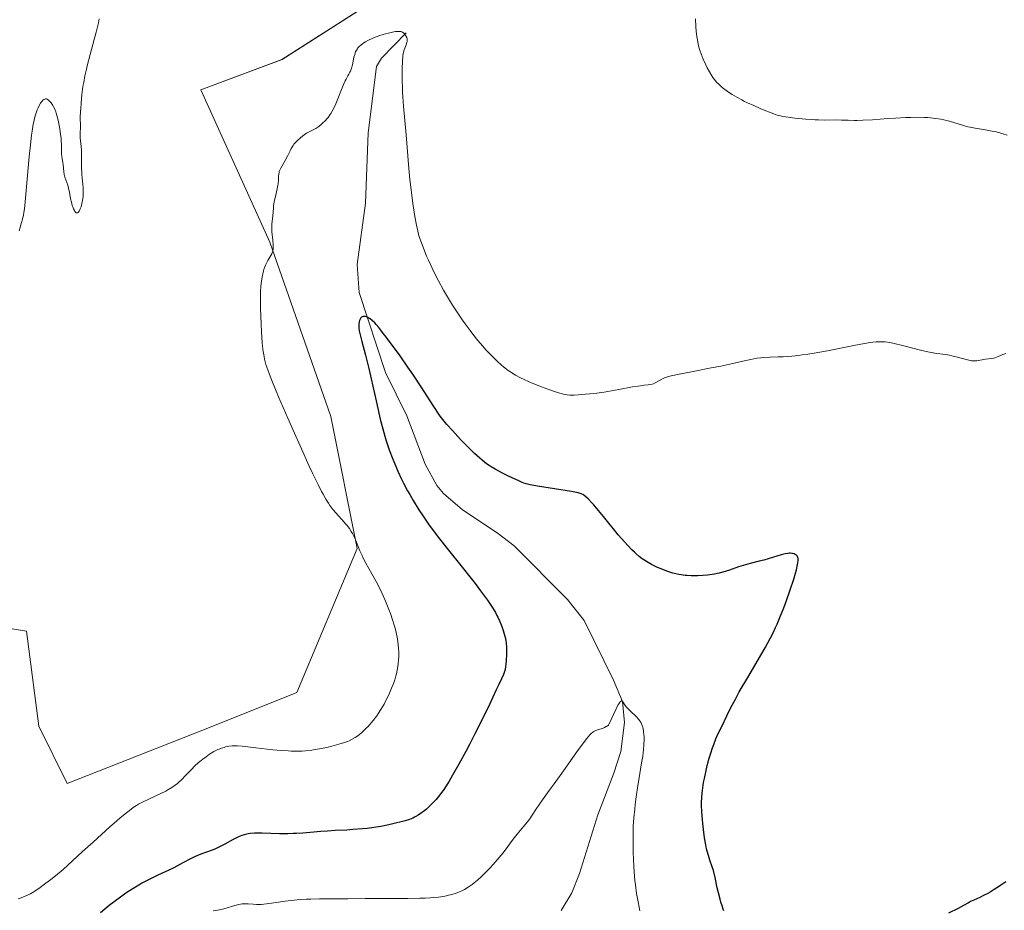
# Model space of a CAD drawing. Units: metres. Extents: x 625705 to 629192, y 4662470 to 4664845.
# Drawn here: x 628143 to 628380, y 4664179 to 4664393 of the extents above; entities that cross this region are included whole.
import ezdxf

# ---------------------------------------------------------------- set-up
doc = ezdxf.new("R2010")
doc.units = ezdxf.units.M
doc.header["$MEASUREMENT"] = 0
for name, color, linetype, lineweight in [('Corriente natural lineal', 142, 'Continuous', 13), ('Cultivos herbáceos CxS', 92, 'Continuous', 0), ('Curva de nivel maestra', 36, 'Continuous', 30), ('Curva de nivel normal', 36, 'Continuous', 0), ('Pastizal CxS', 92, 'Continuous', 0)]:
    doc.layers.add(name, color=color, linetype=linetype, lineweight=lineweight)

# ---------------------------------------------------------------- blocks, each defined once
blk = doc.blocks.new('*U160')
at = {"layer": 'Cultivos herbáceos CxS', "color": 92, "linetype": 'Continuous', "lineweight": 0}
blk.add_polyline3d([(628235.64, 4664402.3, 405.98), (628205.84, 4664383.27, 406.04), (628186.31, 4664375.94, 407.67), (628202.91, 4664339.33, 404.99), (628217.55, 4664297.35, 403.59), (628223.89, 4664265.62, 404.96), (628209.44, 4664230.96, 407.09), (628188.83, 4664222.74, 406.12), (628154.15, 4664209.11, 407.36), (628147.32, 4664222.9, 407.55), (628144.4, 4664245.69, 407.69), (628140.96, 4664246.27, 407.45)], dxfattribs=at)
blk = doc.blocks.new('*U176')
at = {"layer": 'Curva de nivel normal', "color": 36, "linetype": 'Continuous', "lineweight": 0}
blk.add_polyline3d([(628189.31, 4664178.45, 395), (628190.84, 4664178.72, 395), (628191.84, 4664178.96, 395), (628194.51, 4664179.74, 395), (628195.43, 4664179.96, 395), (628195.86, 4664180.04, 395), (628196.27, 4664180.1, 395), (628197.02, 4664180.15, 395), (628197.69, 4664180.13, 395), (628198.91, 4664180.02, 395), (628199.69, 4664179.98, 395), (628200.11, 4664179.98, 395), (628200.82, 4664180, 395), (628202.14, 4664180.14, 395), (628203.85, 4664180.38, 395), (628206.59, 4664180.78, 395), (628208.04, 4664180.95, 395), (628208.77, 4664181.03, 395), (628210.24, 4664181.15, 395), (628211.73, 4664181.23, 395), (628212.75, 4664181.27, 395), (628214.85, 4664181.3, 395), (628221.7, 4664181.3, 395), (628225.81, 4664181.43, 395), (628227.67, 4664181.45, 395), (628236.07, 4664181.44, 395), (628238.96, 4664181.49, 395), (628240.27, 4664181.53, 395), (628241.45, 4664181.6, 395), (628242.17, 4664181.65, 395), (628243.44, 4664181.77, 395), (628244.01, 4664181.85, 395), (628245.02, 4664182.01, 395), (628245.88, 4664182.18, 395), (628246.39, 4664182.31, 395), (628247.28, 4664182.57, 395), (628247.73, 4664182.72, 395), (628248.54, 4664183.02, 395), (628249.26, 4664183.35, 395), (628249.72, 4664183.59, 395), (628250.61, 4664184.14, 395), (628251.56, 4664184.79, 395), (628252.06, 4664185.18, 395), (628252.88, 4664185.86, 395), (628253.79, 4664186.68, 395), (628254.28, 4664187.16, 395), (628254.79, 4664187.67, 395), (628255.88, 4664188.81, 395), (628256.62, 4664189.61, 395), (628258.05, 4664191.24, 395), (628259.01, 4664192.4, 395), (628260.18, 4664193.94, 395), (628261.46, 4664195.7, 395), (628262.09, 4664196.52, 395), (628263.1, 4664197.74, 395), (628264.49, 4664199.38, 395), (628265.14, 4664200.2, 395), (628265.44, 4664200.61, 395), (628266.01, 4664201.44, 395), (628267.07, 4664203.09, 395), (628267.6, 4664203.9, 395), (628268.48, 4664205.14, 395), (628270.12, 4664207.38, 395), (628271.29, 4664209, 395), (628273.53, 4664212.15, 395), (628276.73, 4664216.66, 395), (628278.09, 4664218.53, 395), (628279.12, 4664219.89, 395), (628279.53, 4664220.4, 395), (628279.78, 4664220.68, 395), (628280.21, 4664221.13, 395), (628280.6, 4664221.45, 395), (628280.85, 4664221.61, 395), (628281.01, 4664221.7, 395), (628281.35, 4664221.85, 395), (628281.99, 4664222.05, 395), (628282.92, 4664222.33, 395), (628283.38, 4664222.52, 395), (628283.83, 4664222.75, 395), (628284.04, 4664222.89, 395), (628284.34, 4664223.14, 395), (628286.2, 4664227.05, 395), (628286.65, 4664227.92, 395), (628286.84, 4664228.25, 395), (628287.01, 4664228.51, 395), (628287.11, 4664228.64, 395), (628287.29, 4664228.83, 395), (628287.5, 4664228.94, 395), (628287.63, 4664228.91, 395), (628287.83, 4664228.72, 395), (628288.37, 4664227.83, 395), (628288.7, 4664227.41, 395), (628288.91, 4664227.17, 395), (628289.73, 4664226.37, 395), (628291, 4664225.17, 395), (628291.56, 4664224.56, 395), (628291.87, 4664224.17, 395), (628292.01, 4664223.97, 395), (628292.19, 4664223.67, 395), (628292.3, 4664223.47, 395), (628292.48, 4664223.05, 395), (628292.63, 4664222.6, 395), (628292.71, 4664222.28, 395), (628292.82, 4664221.58, 395), (628292.9, 4664220.79, 395), (628292.92, 4664220.36, 395), (628292.92, 4664219.65, 395), (628292.88, 4664218.48, 395), (628292.77, 4664217.15, 395), (628292.69, 4664216.43, 395), (628292.59, 4664215.66, 395), (628292.34, 4664214.03, 395), (628291.74, 4664210.47, 395), (628291.44, 4664208.62, 395), (628291.04, 4664205.84, 395), (628290.81, 4664204.06, 395), (628290.68, 4664202.93, 395), (628290.48, 4664200.84, 395), (628290.33, 4664198.82, 395), (628290.28, 4664197.54, 395), (628290.27, 4664196.66, 395), (628290.27, 4664194.69, 395), (628290.32, 4664192.31, 395), (628290.36, 4664191, 395), (628290.46, 4664188.93, 395), (628290.62, 4664186.8, 395), (628290.72, 4664185.74, 395), (628290.84, 4664184.69, 395), (628291.12, 4664182.63, 395), (628291.47, 4664180.62, 395), (628291.73, 4664179.32, 395), (628291.92, 4664178.46, 395)], dxfattribs=at)
blk = doc.blocks.new('*U178')
at = {"layer": 'Curva de nivel normal', "color": 36, "linetype": 'Continuous', "lineweight": 0}
for points in [[(628142.61, 4664341.99, 410), (628143.19, 4664344.01, 410), (628143.41, 4664344.85, 410), (628143.64, 4664345.86, 410), (628143.73, 4664346.35, 410), (628143.9, 4664347.37, 410), (628143.99, 4664348.11, 410), (628144.17, 4664349.85, 410), (628145.06, 4664359.93, 410), (628145.33, 4664362.72, 410), (628145.6, 4664365.01, 410), (628145.73, 4664365.99, 410), (628146, 4664367.65, 410), (628146.2, 4664368.59, 410), (628146.34, 4664369.16, 410), (628146.64, 4664370.2, 410), (628146.98, 4664371.15, 410), (628147.16, 4664371.59, 410), (628147.45, 4664372.2, 410), (628147.74, 4664372.72, 410), (628147.89, 4664372.95, 410), (628148.19, 4664373.33, 410), (628148.34, 4664373.48, 410), (628148.56, 4664373.65, 410), (628148.78, 4664373.74, 410), (628148.92, 4664373.77, 410), (628149.02, 4664373.78, 410), (628149.2, 4664373.75, 410), (628149.34, 4664373.7, 410), (628149.6, 4664373.55, 410), (628149.85, 4664373.34, 410), (628150.01, 4664373.17, 410), (628150.32, 4664372.79, 410), (628150.72, 4664372.18, 410), (628150.91, 4664371.84, 410), (628151.17, 4664371.29, 410), (628151.41, 4664370.67, 410), (628151.52, 4664370.33, 410), (628151.85, 4664369.18, 410), (628152.05, 4664368.33, 410), (628152.18, 4664367.74, 410), (628152.4, 4664366.53, 410), (628152.59, 4664365.18, 410), (628152.69, 4664364.31, 410), (628152.74, 4664363.75, 410), (628152.8, 4664362.7, 410), (628152.82, 4664361.66, 410), (628152.82, 4664360.5, 410), (628152.84, 4664360, 410), (628152.93, 4664359.32, 410), (628153.1, 4664358.43, 410), (628153.17, 4664357.95, 410), (628153.37, 4664356.21, 410), (628153.48, 4664355.58, 410), (628153.55, 4664355.26, 410), (628153.64, 4664354.93, 410), (628153.84, 4664354.29, 410), (628154.29, 4664352.98, 410), (628154.49, 4664352.29, 410), (628154.72, 4664351.22, 410), (628154.99, 4664349.69, 410), (628155.17, 4664348.89, 410), (628155.38, 4664348.15, 410), (628155.5, 4664347.8, 410), (628155.69, 4664347.31, 410), (628155.9, 4664346.89, 410), (628156.01, 4664346.71, 410), (628156.23, 4664346.45, 410), (628156.34, 4664346.37, 410), (628156.45, 4664346.33, 410), (628156.57, 4664346.33, 410), (628156.68, 4664346.38, 410), (628156.79, 4664346.46, 410), (628157.01, 4664346.73, 410), (628157.12, 4664346.91, 410), (628157.32, 4664347.34, 410), (628157.5, 4664347.84, 410), (628157.61, 4664348.2, 410), (628157.79, 4664348.95, 410), (628157.87, 4664349.37, 410), (628157.98, 4664350.17, 410), (628158.04, 4664350.93, 410), (628158.05, 4664351.42, 410), (628158.01, 4664352.32, 410), (628157.91, 4664353.24, 410), (628157.75, 4664354.68, 410), (628157.69, 4664355.66, 410), (628157.65, 4664357.53, 410), (628157.61, 4664360.3, 410), (628157.57, 4664361.55, 410), (628157.47, 4664363.02, 410), (628157.32, 4664364.42, 410), (628157.27, 4664364.99, 410), (628157.27, 4664365.78, 410), (628157.33, 4664366.73, 410), (628157.36, 4664367.14, 410), (628157.32, 4664369.41, 410), (628157.37, 4664370.7, 410), (628157.41, 4664371.48, 410), (628157.49, 4664372.75, 410), (628157.7, 4664374.82, 410), (628157.97, 4664376.75, 410), (628158.14, 4664377.75, 410), (628158.43, 4664379.29, 410), (628158.79, 4664380.92, 410), (628158.99, 4664381.76, 410), (628159.68, 4664384.43, 410), (628160.67, 4664388.09, 410), (628161.13, 4664389.85, 410), (628161.66, 4664392.03, 410), (628161.89, 4664393.05, 410)], [(628305.28, 4664393, 410), (628305.39, 4664391.07, 410), (628305.48, 4664390.09, 410), (628305.65, 4664388.66, 410), (628305.75, 4664388, 410), (628305.86, 4664387.38, 410), (628306.11, 4664386.25, 410), (628306.4, 4664385.23, 410), (628306.62, 4664384.59, 410), (628307.14, 4664383.3, 410), (628307.76, 4664381.95, 410), (628308.1, 4664381.27, 410), (628308.64, 4664380.28, 410), (628309.2, 4664379.35, 410), (628309.48, 4664378.93, 410), (628309.76, 4664378.53, 410), (628310.34, 4664377.82, 410), (628310.95, 4664377.19, 410), (628311.38, 4664376.79, 410), (628311.69, 4664376.53, 410), (628312.35, 4664376.02, 410), (628313.49, 4664375.22, 410), (628314.14, 4664374.81, 410), (628315.22, 4664374.17, 410), (628316.44, 4664373.51, 410), (628317.11, 4664373.17, 410), (628317.82, 4664372.83, 410), (628319.32, 4664372.14, 410), (628320.83, 4664371.48, 410), (628321.8, 4664371.08, 410), (628323.5, 4664370.4, 410), (628324.5, 4664370.04, 410), (628324.93, 4664369.89, 410), (628325.73, 4664369.67, 410), (628326.28, 4664369.55, 410), (628327.54, 4664369.35, 410), (628329.21, 4664369.13, 410), (628330.17, 4664369.02, 410), (628331.72, 4664368.88, 410), (628333.32, 4664368.77, 410), (628334.11, 4664368.72, 410), (628334.89, 4664368.7, 410), (628336.41, 4664368.67, 410), (628339.18, 4664368.69, 410), (628340.39, 4664368.68, 410), (628342.01, 4664368.64, 410), (628343.43, 4664368.6, 410), (628344.2, 4664368.59, 410), (628345.5, 4664368.62, 410), (628347.87, 4664368.76, 410), (628351.53, 4664369.04, 410), (628353.43, 4664369.17, 410), (628355.9, 4664369.29, 410), (628357.09, 4664369.33, 410), (628358.79, 4664369.34, 410), (628360.37, 4664369.31, 410), (628361.11, 4664369.28, 410), (628361.81, 4664369.23, 410), (628363.1, 4664369.09, 410), (628364.28, 4664368.9, 410), (628365.01, 4664368.76, 410), (628366.36, 4664368.42, 410), (628369.75, 4664367.36, 410), (628370.81, 4664367.08, 410), (628371.38, 4664366.95, 410), (628372.57, 4664366.72, 410), (628375.01, 4664366.31, 410), (628376.17, 4664366.11, 410), (628377.58, 4664365.82, 410), (628378.25, 4664365.66, 410), (628379.23, 4664365.38, 410), (628380.24, 4664365.04, 410)]]:
    blk.add_polyline3d(points, dxfattribs=at)
blk = doc.blocks.new('*U179')
at = {"layer": 'Curva de nivel normal', "color": 36, "linetype": 'Continuous', "lineweight": 0}
blk.add_polyline3d([(628379.92, 4664312.5, 405), (628379.25, 4664312.25, 405), (628378.06, 4664311.77, 405), (628377.26, 4664311.49, 405), (628377.01, 4664311.42, 405), (628376.52, 4664311.32, 405), (628375.07, 4664311.14, 405), (628372.92, 4664310.76, 405), (628372.39, 4664310.72, 405), (628372.12, 4664310.74, 405), (628371.66, 4664310.79, 405), (628370.75, 4664311, 405), (628367.96, 4664311.74, 405), (628366.92, 4664311.98, 405), (628366.41, 4664312.09, 405), (628365.43, 4664312.25, 405), (628363.31, 4664312.54, 405), (628361.97, 4664312.77, 405), (628361.19, 4664312.93, 405), (628359.4, 4664313.34, 405), (628355.41, 4664314.33, 405), (628352.72, 4664314.97, 405), (628351.47, 4664315.22, 405), (628350.9, 4664315.3, 405), (628350.07, 4664315.36, 405), (628349.2, 4664315.35, 405), (628348.72, 4664315.32, 405), (628347.93, 4664315.23, 405), (628347.34, 4664315.14, 405), (628345.96, 4664314.91, 405), (628343.36, 4664314.42, 405), (628337.03, 4664313.18, 405), (628333.83, 4664312.61, 405), (628332.33, 4664312.37, 405), (628330.93, 4664312.18, 405), (628330.07, 4664312.07, 405), (628328.47, 4664311.91, 405), (628326.38, 4664311.75, 405), (628325.19, 4664311.69, 405), (628323.22, 4664311.62, 405), (628321.69, 4664311.54, 405), (628321.03, 4664311.49, 405), (628320.08, 4664311.37, 405), (628318.56, 4664311.1, 405), (628317.36, 4664310.84, 405), (628314.3, 4664310.15, 405), (628311.35, 4664309.51, 405), (628309.06, 4664309.05, 405), (628304.32, 4664308.13, 405), (628301.36, 4664307.54, 405), (628299.4, 4664307.12, 405), (628298.55, 4664306.89, 405), (628298.11, 4664306.74, 405), (628297.85, 4664306.64, 405), (628297.38, 4664306.42, 405), (628295.73, 4664305.51, 405), (628295.17, 4664305.26, 405), (628294.9, 4664305.16, 405), (628294.33, 4664305.03, 405), (628293.93, 4664304.97, 405), (628292.97, 4664304.88, 405), (628292.04, 4664304.78, 405), (628291.48, 4664304.7, 405), (628290.15, 4664304.48, 405), (628286.89, 4664303.86, 405), (628284.2, 4664303.39, 405), (628283.3, 4664303.25, 405), (628281.55, 4664303.01, 405), (628279.89, 4664302.82, 405), (628278.87, 4664302.72, 405), (628277.09, 4664302.57, 405), (628276.12, 4664302.52, 405), (628275.68, 4664302.51, 405), (628275.04, 4664302.53, 405), (628274.41, 4664302.59, 405), (628274.08, 4664302.64, 405), (628273.55, 4664302.75, 405), (628272.34, 4664303.07, 405), (628271.62, 4664303.3, 405), (628270, 4664303.85, 405), (628268.27, 4664304.49, 405), (628265.99, 4664305.4, 405), (628264.95, 4664305.84, 405), (628264.25, 4664306.16, 405), (628263.03, 4664306.75, 405), (628262, 4664307.31, 405), (628261.38, 4664307.68, 405), (628261, 4664307.93, 405), (628260.25, 4664308.45, 405), (628259.13, 4664309.32, 405), (628258.57, 4664309.8, 405), (628257.69, 4664310.59, 405), (628256.27, 4664311.96, 405), (628254.89, 4664313.42, 405), (628254.14, 4664314.25, 405), (628252.97, 4664315.62, 405), (628251.72, 4664317.18, 405), (628251.07, 4664318.04, 405), (628249.86, 4664319.68, 405), (628249.24, 4664320.56, 405), (628248.3, 4664321.95, 405), (628246.86, 4664324.17, 405), (628245.42, 4664326.53, 405), (628244.71, 4664327.77, 405), (628243.46, 4664330.03, 405), (628242.84, 4664331.21, 405), (628241.94, 4664333.04, 405), (628241.05, 4664334.97, 405), (628240.62, 4664335.97, 405), (628239.77, 4664338.06, 405), (628239.35, 4664339.16, 405), (628238.74, 4664340.86, 405), (628238.39, 4664342.38, 405), (628238.17, 4664343.4, 405), (628237.79, 4664345.47, 405), (628237.61, 4664346.51, 405), (628237.3, 4664348.57, 405), (628237.03, 4664350.59, 405), (628236.88, 4664351.9, 405), (628236.61, 4664354.41, 405), (628236.36, 4664357.01, 405), (628235.69, 4664365.1, 405), (628235.07, 4664372.02, 405), (628234.91, 4664374.24, 405), (628234.84, 4664375.31, 405), (628234.79, 4664376.35, 405), (628234.73, 4664378.29, 405), (628234.72, 4664380.04, 405), (628234.73, 4664381.07, 405), (628234.79, 4664382.78, 405), (628234.88, 4664384.09, 405), (628234.96, 4664384.69, 405), (628235.03, 4664385.02, 405), (628235.19, 4664385.57, 405), (628235.35, 4664385.98, 405), (628235.68, 4664386.79, 405), (628235.88, 4664387.32, 405), (628235.96, 4664387.63, 405), (628235.98, 4664387.78, 405), (628235.98, 4664388.04, 405), (628235.96, 4664388.22, 405), (628235.84, 4664388.57, 405), (628235.64, 4664388.94, 405), (628235.5, 4664389.13, 405), (628235.28, 4664389.4, 405), (628235.03, 4664389.64, 405), (628234.89, 4664389.74, 405), (628234.64, 4664389.88, 405), (628234.49, 4664389.94, 405), (628234.25, 4664389.99, 405), (628233.78, 4664390.01, 405), (628233.15, 4664389.95, 405), (628232.76, 4664389.89, 405), (628231.49, 4664389.61, 405), (628230.76, 4664389.42, 405), (628229.62, 4664389.09, 405), (628228.51, 4664388.72, 405), (628228, 4664388.52, 405), (628227.51, 4664388.32, 405), (628226.66, 4664387.91, 405), (628225.94, 4664387.51, 405), (628225.53, 4664387.25, 405), (628224.87, 4664386.76, 405), (628224.35, 4664386.3, 405), (628224.1, 4664386.02, 405), (628223.97, 4664385.84, 405), (628223.74, 4664385.47, 405), (628223.54, 4664385.07, 405), (628223.45, 4664384.85, 405), (628223.32, 4664384.47, 405), (628223.13, 4664383.78, 405), (628222.78, 4664381.97, 405), (628222.57, 4664381.13, 405), (628222.49, 4664380.89, 405), (628222.32, 4664380.47, 405), (628222.19, 4664380.22, 405), (628221.89, 4664379.71, 405), (628221.64, 4664379.28, 405), (628221.27, 4664378.55, 405), (628221.06, 4664378.11, 405), (628220.72, 4664377.36, 405), (628220.16, 4664375.99, 405), (628219.28, 4664373.75, 405), (628218.77, 4664372.55, 405), (628218.21, 4664371.38, 405), (628217.9, 4664370.82, 405), (628217.58, 4664370.29, 405), (628217.36, 4664369.96, 405), (628216.9, 4664369.32, 405), (628216.66, 4664369.03, 405), (628216.18, 4664368.47, 405), (628215.69, 4664367.97, 405), (628215.36, 4664367.67, 405), (628214.7, 4664367.15, 405), (628213.98, 4664366.68, 405), (628213.51, 4664366.42, 405), (628212.66, 4664366, 405), (628211.85, 4664365.61, 405), (628211.63, 4664365.48, 405), (628211.25, 4664365.21, 405), (628210.3, 4664364.36, 405), (628209.55, 4664363.75, 405), (628209.13, 4664363.35, 405), (628208.7, 4664362.84, 405), (628208.49, 4664362.54, 405), (628208.06, 4664361.82, 405), (628207.78, 4664361.28, 405), (628207.22, 4664360.15, 405), (628206.61, 4664358.94, 405), (628205.53, 4664357.14, 405), (628205.29, 4664356.59, 405), (628205.19, 4664356.3, 405), (628205.15, 4664356.09, 405), (628205.08, 4664355.66, 405), (628205.03, 4664355.21, 405), (628204.97, 4664354.21, 405), (628204.91, 4664353.4, 405), (628204.85, 4664352.97, 405), (628204.69, 4664352.1, 405), (628204.24, 4664350.29, 405), (628204.03, 4664349.4, 405), (628203.94, 4664348.96, 405), (628203.82, 4664348.12, 405), (628203.77, 4664347.58, 405), (628203.63, 4664345.56, 405), (628203.41, 4664343.72, 405), (628203.37, 4664343.02, 405), (628203.37, 4664342.62, 405), (628203.42, 4664341.74, 405), (628203.61, 4664339.83, 405), (628203.71, 4664338.57, 405), (628203.72, 4664338.22, 405), (628203.7, 4664337.65, 405), (628203.64, 4664337.2, 405), (628203.57, 4664336.94, 405), (628203.38, 4664336.5, 405), (628202.41, 4664334.92, 405), (628202.08, 4664334.28, 405), (628201.92, 4664333.93, 405), (628201.69, 4664333.35, 405), (628201.47, 4664332.71, 405), (628201.38, 4664332.37, 405), (628201.12, 4664331.26, 405), (628200.98, 4664330.45, 405), (628200.91, 4664329.89, 405), (628200.78, 4664328.7, 405), (628200.7, 4664327.43, 405), (628200.68, 4664326.73, 405), (628200.66, 4664325.54, 405), (628200.68, 4664323.36, 405), (628200.79, 4664319.67, 405), (628200.89, 4664317.72, 405), (628201.08, 4664315.05, 405), (628201.15, 4664314.28, 405), (628201.32, 4664312.96, 405), (628201.51, 4664311.83, 405), (628201.66, 4664311.16, 405), (628201.98, 4664309.9, 405), (628202.4, 4664308.55, 405), (628202.71, 4664307.71, 405), (628203.36, 4664306.02, 405), (628204.99, 4664302.12, 405), (628207.21, 4664296.98, 405), (628208.5, 4664294.04, 405), (628210.49, 4664289.56, 405), (628212.4, 4664285.38, 405), (628213.26, 4664283.54, 405), (628214.03, 4664281.93, 405), (628214.5, 4664280.98, 405), (628215.34, 4664279.35, 405), (628215.71, 4664278.65, 405), (628216.39, 4664277.45, 405), (628216.99, 4664276.48, 405), (628217.37, 4664275.92, 405), (628218.06, 4664274.98, 405), (628218.83, 4664274.07, 405), (628219.33, 4664273.52, 405), (628220.27, 4664272.51, 405), (628221.22, 4664271.47, 405), (628221.51, 4664271.13, 405), (628222.03, 4664270.42, 405), (628222.49, 4664269.69, 405), (628222.78, 4664269.18, 405), (628223.32, 4664268.06, 405), (628223.72, 4664267.13, 405), (628224.58, 4664265.05, 405), (628225.09, 4664263.9, 405), (628225.37, 4664263.3, 405), (628226.01, 4664262.06, 405), (628227.43, 4664259.51, 405), (628228.46, 4664257.68, 405), (628229.34, 4664255.99, 405), (628229.85, 4664254.94, 405), (628230.17, 4664254.26, 405), (628230.75, 4664252.93, 405), (628231.54, 4664250.96, 405), (628231.91, 4664249.97, 405), (628232.42, 4664248.48, 405), (628232.83, 4664247.13, 405), (628233.02, 4664246.44, 405), (628233.28, 4664245.41, 405), (628233.6, 4664243.85, 405), (628233.81, 4664242.45, 405), (628233.88, 4664241.74, 405), (628233.93, 4664240.63, 405), (628233.92, 4664239.49, 405), (628233.89, 4664238.89, 405), (628233.78, 4664237.79, 405), (628233.7, 4664237.22, 405), (628233.54, 4664236.34, 405), (628233.34, 4664235.42, 405), (628233.22, 4664234.95, 405), (628232.94, 4664234, 405), (628232.78, 4664233.5, 405), (628232.51, 4664232.75, 405), (628232.21, 4664231.99, 405), (628231.52, 4664230.42, 405), (628230.75, 4664228.87, 405), (628230.39, 4664228.2, 405), (628229.64, 4664226.91, 405), (628229.07, 4664226.01, 405), (628228.64, 4664225.39, 405), (628227.8, 4664224.25, 405), (628226.98, 4664223.27, 405), (628226.45, 4664222.7, 405), (628226.11, 4664222.35, 405), (628225.46, 4664221.72, 405), (628225.11, 4664221.41, 405), (628224.46, 4664220.87, 405), (628223.85, 4664220.42, 405), (628223.47, 4664220.16, 405), (628222.73, 4664219.73, 405), (628222, 4664219.36, 405), (628221.59, 4664219.19, 405), (628220.89, 4664218.93, 405), (628219.51, 4664218.51, 405), (628217.85, 4664218.07, 405), (628216.9, 4664217.83, 405), (628215.37, 4664217.5, 405), (628213.8, 4664217.22, 405), (628213.02, 4664217.1, 405), (628211.48, 4664216.93, 405), (628210.72, 4664216.88, 405), (628209.15, 4664216.85, 405), (628208.05, 4664216.87, 405), (628207.29, 4664216.91, 405), (628205.66, 4664217.02, 405), (628203.66, 4664217.21, 405), (628199.55, 4664217.69, 405), (628196.94, 4664217.98, 405), (628196.25, 4664218.04, 405), (628195.13, 4664218.12, 405), (628194.28, 4664218.13, 405), (628193.82, 4664218.11, 405), (628193.03, 4664218.02, 405), (628192.27, 4664217.87, 405), (628191.89, 4664217.77, 405), (628191.31, 4664217.58, 405), (628190.71, 4664217.35, 405), (628190.4, 4664217.22, 405), (628189.46, 4664216.74, 405), (628188.82, 4664216.36, 405), (628188.4, 4664216.1, 405), (628187.56, 4664215.53, 405), (628186.76, 4664214.94, 405), (628186.36, 4664214.62, 405), (628185.75, 4664214.11, 405), (628184.81, 4664213.22, 405), (628184.14, 4664212.54, 405), (628182.73, 4664211.05, 405), (628181.65, 4664209.97, 405), (628181.01, 4664209.38, 405), (628180.68, 4664209.11, 405), (628180.17, 4664208.7, 405), (628179.35, 4664208.12, 405), (628178.41, 4664207.55, 405), (628177.88, 4664207.26, 405), (628176.72, 4664206.67, 405), (628174.09, 4664205.45, 405), (628172.09, 4664204.5, 405), (628171.3, 4664204.08, 405), (628170.86, 4664203.82, 405), (628170.07, 4664203.29, 405), (628169.06, 4664202.53, 405), (628168.44, 4664202.03, 405), (628166.94, 4664200.79, 405), (628166.04, 4664200.01, 405), (628164.46, 4664198.63, 405), (628160.38, 4664194.96, 405), (628157.81, 4664192.61, 405), (628153.2, 4664188.36, 405), (628151.35, 4664186.85, 405), (628150.26, 4664185.99, 405), (628148.42, 4664184.6, 405), (628147.64, 4664184.04, 405), (628146.35, 4664183.17, 405), (628145.34, 4664182.57, 405), (628144.79, 4664182.28, 405), (628143.92, 4664181.88, 405), (628142.86, 4664181.46, 405), (628142.35, 4664181.31, 405)], dxfattribs=at)
blk = doc.blocks.new('*U187')
at = {"layer": 'Curva de nivel maestra', "color": 36, "linetype": 'Continuous', "lineweight": 30}
for points in [[(628379.92, 4664185.46, 400), (628378.72, 4664184.6, 400), (628378.16, 4664184.22, 400), (628377.11, 4664183.54, 400), (628376.16, 4664182.97, 400), (628375.59, 4664182.64, 400), (628374.57, 4664182.1, 400), (628373.64, 4664181.64, 400), (628372.27, 4664181.03, 400), (628371.47, 4664180.67, 400), (628370.96, 4664180.41, 400), (628369.75, 4664179.73, 400), (628368.49, 4664179.04, 400), (628366.17, 4664177.88, 400)], [(628312.1, 4664178.44, 400), (628311.96, 4664178.81, 400), (628311.67, 4664179.64, 400), (628311.38, 4664180.57, 400), (628311.19, 4664181.25, 400), (628310.82, 4664182.74, 400), (628310.54, 4664183.96, 400), (628309.99, 4664186.43, 400), (628309.58, 4664188.11, 400), (628309.3, 4664189.06, 400), (628308.77, 4664190.65, 400), (628308.4, 4664191.75, 400), (628308.09, 4664192.8, 400), (628307.95, 4664193.37, 400), (628307.74, 4664194.32, 400), (628307.46, 4664196, 400), (628307.2, 4664198.03, 400), (628307.05, 4664199.48, 400), (628306.96, 4664200.44, 400), (628306.83, 4664202.26, 400), (628306.76, 4664203.83, 400), (628306.76, 4664204.56, 400), (628306.79, 4664205.65, 400), (628306.89, 4664206.81, 400), (628306.97, 4664207.43, 400), (628307.25, 4664209.28, 400), (628307.43, 4664210.29, 400), (628307.75, 4664211.84, 400), (628308.12, 4664213.41, 400), (628308.32, 4664214.17, 400), (628308.52, 4664214.92, 400), (628308.95, 4664216.35, 400), (628309.38, 4664217.66, 400), (628309.66, 4664218.45, 400), (628310.19, 4664219.81, 400), (628310.7, 4664220.97, 400), (628311.61, 4664222.82, 400), (628312.79, 4664225.37, 400), (628313.69, 4664227.16, 400), (628314.88, 4664229.39, 400), (628315.83, 4664231.09, 400), (628318.1, 4664234.98, 400), (628320.72, 4664239.4, 400), (628322.06, 4664241.74, 400), (628323.35, 4664244.15, 400), (628323.96, 4664245.36, 400), (628324.55, 4664246.58, 400), (628324.91, 4664247.4, 400), (628325.61, 4664249.01, 400), (628326.56, 4664251.37, 400), (628327.12, 4664252.88, 400), (628328.08, 4664255.64, 400), (628328.92, 4664258.23, 400), (628329.33, 4664259.66, 400), (628329.55, 4664260.47, 400), (628329.85, 4664261.78, 400), (628329.91, 4664262.17, 400), (628329.98, 4664262.79, 400), (628329.96, 4664263.24, 400), (628329.91, 4664263.47, 400), (628329.86, 4664263.6, 400), (628329.73, 4664263.81, 400), (628329.56, 4664264, 400), (628329.46, 4664264.08, 400), (628329.28, 4664264.19, 400), (628328.99, 4664264.32, 400), (628328.63, 4664264.41, 400), (628328.43, 4664264.43, 400), (628328.04, 4664264.45, 400), (628327.83, 4664264.45, 400), (628327.48, 4664264.42, 400), (628326.89, 4664264.33, 400), (628325.86, 4664264.09, 400), (628321.69, 4664262.82, 400), (628320.63, 4664262.53, 400), (628318.43, 4664261.98, 400), (628316.76, 4664261.51, 400), (628315.65, 4664261.16, 400), (628313.47, 4664260.41, 400), (628311.89, 4664259.91, 400), (628310.98, 4664259.66, 400), (628310.53, 4664259.56, 400), (628309.84, 4664259.42, 400), (628308.77, 4664259.25, 400), (628308.21, 4664259.18, 400), (628307.02, 4664259.08, 400), (628305.85, 4664259.03, 400), (628305.24, 4664259.01, 400), (628304.28, 4664259.03, 400), (628303.31, 4664259.08, 400), (628302.81, 4664259.12, 400), (628301.81, 4664259.24, 400), (628301.31, 4664259.33, 400), (628300.56, 4664259.48, 400), (628299.81, 4664259.67, 400), (628299.32, 4664259.81, 400), (628298.36, 4664260.14, 400), (628297, 4664260.68, 400), (628296.17, 4664261.05, 400), (628294.72, 4664261.77, 400), (628293.5, 4664262.45, 400), (628292.87, 4664262.85, 400), (628292.49, 4664263.11, 400), (628291.78, 4664263.68, 400), (628291.03, 4664264.34, 400), (628290.63, 4664264.71, 400), (628290, 4664265.32, 400), (628288.98, 4664266.37, 400), (628287.5, 4664267.99, 400), (628286.72, 4664268.89, 400), (628285.53, 4664270.33, 400), (628284.73, 4664271.32, 400), (628283.15, 4664273.34, 400), (628281.99, 4664274.79, 400), (628280.85, 4664276.1, 400), (628280.36, 4664276.63, 400), (628279.46, 4664277.53, 400), (628278.88, 4664278.06, 400), (628278.41, 4664278.42, 400), (628278.18, 4664278.56, 400), (628277.81, 4664278.75, 400), (628277.59, 4664278.83, 400), (628277.09, 4664278.98, 400), (628276.63, 4664279.08, 400), (628275.44, 4664279.31, 400), (628267.32, 4664280.58, 400), (628266.03, 4664280.81, 400), (628265.5, 4664280.93, 400), (628264.58, 4664281.17, 400), (628264.02, 4664281.36, 400), (628263.63, 4664281.51, 400), (628262.78, 4664281.87, 400), (628261.22, 4664282.6, 400), (628260.34, 4664283.02, 400), (628259, 4664283.69, 400), (628257.1, 4664284.7, 400), (628256.13, 4664285.27, 400), (628255.68, 4664285.56, 400), (628255.02, 4664286.01, 400), (628253.99, 4664286.82, 400), (628253.42, 4664287.3, 400), (628252.13, 4664288.49, 400), (628250.75, 4664289.84, 400), (628249.98, 4664290.61, 400), (628248.76, 4664291.87, 400), (628246.83, 4664293.97, 400), (628245.5, 4664295.47, 400), (628244.84, 4664296.25, 400), (628243.85, 4664297.45, 400), (628242.2, 4664300.03, 400), (628239.44, 4664304.29, 400), (628237.27, 4664307.55, 400), (628236.1, 4664309.27, 400), (628234.22, 4664311.93, 400), (628233.11, 4664313.46, 400), (628230.63, 4664316.73, 400), (628230.25, 4664317.28, 400), (628229.64, 4664318.15, 400), (628229.13, 4664318.81, 400), (628228.51, 4664319.51, 400), (628228.15, 4664319.88, 400), (628227.58, 4664320.41, 400), (628227.01, 4664320.87, 400), (628226.74, 4664321.05, 400), (628226.48, 4664321.2, 400), (628226.32, 4664321.28, 400), (628226.01, 4664321.39, 400), (628225.87, 4664321.42, 400), (628225.6, 4664321.45, 400), (628225.35, 4664321.42, 400), (628225.12, 4664321.33, 400), (628224.95, 4664321.22, 400), (628224.82, 4664321.1, 400), (628224.62, 4664320.8, 400), (628224.47, 4664320.43, 400), (628224.4, 4664320.17, 400), (628224.31, 4664319.6, 400), (628224.29, 4664318.99, 400), (628224.32, 4664318.64, 400), (628224.42, 4664318, 400), (628224.73, 4664316.66, 400), (628225.05, 4664315.44, 400), (628225.94, 4664312.12, 400), (628226.74, 4664308.89, 400), (628227.31, 4664306.41, 400), (628228.46, 4664301.15, 400), (628229.29, 4664297.46, 400), (628229.55, 4664296.37, 400), (628230.06, 4664294.39, 400), (628230.57, 4664292.61, 400), (628230.91, 4664291.49, 400), (628231.64, 4664289.33, 400), (628232.47, 4664287.11, 400), (628232.94, 4664285.97, 400), (628233.71, 4664284.18, 400), (628234.6, 4664282.3, 400), (628235.09, 4664281.32, 400), (628236.05, 4664279.52, 400), (628236.56, 4664278.58, 400), (628237.39, 4664277.14, 400), (628238.76, 4664274.92, 400), (628239.75, 4664273.4, 400), (628240.27, 4664272.63, 400), (628241.09, 4664271.46, 400), (628241.94, 4664270.29, 400), (628243.72, 4664267.93, 400), (628245.56, 4664265.59, 400), (628249.16, 4664261.12, 400), (628251.31, 4664258.41, 400), (628252.28, 4664257.16, 400), (628253.61, 4664255.42, 400), (628255.27, 4664253.14, 400), (628255.73, 4664252.48, 400), (628256.52, 4664251.27, 400), (628257.17, 4664250.18, 400), (628257.54, 4664249.5, 400), (628257.77, 4664249.06, 400), (628258.18, 4664248.17, 400), (628258.57, 4664247.27, 400), (628258.74, 4664246.81, 400), (628258.99, 4664246.12, 400), (628259.31, 4664245.05, 400), (628259.56, 4664243.97, 400), (628259.65, 4664243.43, 400), (628259.72, 4664242.88, 400), (628259.81, 4664241.78, 400), (628259.83, 4664240.72, 400), (628259.82, 4664240.03, 400), (628259.76, 4664238.76, 400), (628259.66, 4664237.67, 400), (628259.61, 4664237.19, 400), (628259.5, 4664236.54, 400), (628259.38, 4664235.99, 400), (628259.3, 4664235.74, 400), (628259.13, 4664235.29, 400), (628258.61, 4664234.24, 400), (628257.96, 4664232.92, 400), (628257.36, 4664231.64, 400), (628255.74, 4664228.11, 400), (628254.15, 4664224.76, 400), (628252.25, 4664220.99, 400), (628250.91, 4664218.42, 400), (628250.04, 4664216.77, 400), (628248.4, 4664213.75, 400), (628246.88, 4664211.05, 400), (628246.02, 4664209.61, 400), (628245.51, 4664208.78, 400), (628244.56, 4664207.36, 400), (628244.22, 4664206.88, 400), (628243.55, 4664206.01, 400), (628242.89, 4664205.22, 400), (628242.46, 4664204.73, 400), (628241.58, 4664203.84, 400), (628240.55, 4664202.93, 400), (628239.87, 4664202.38, 400), (628239.42, 4664202.04, 400), (628238.56, 4664201.45, 400), (628238.02, 4664201.12, 400), (628237.74, 4664200.96, 400), (628237.29, 4664200.75, 400), (628236.49, 4664200.43, 400), (628235.47, 4664200.11, 400), (628234.85, 4664199.93, 400), (628232.79, 4664199.42, 400), (628231.57, 4664199.16, 400), (628229.57, 4664198.77, 400), (628227.41, 4664198.43, 400), (628226.3, 4664198.29, 400), (628225.16, 4664198.17, 400), (628222.9, 4664197.98, 400), (628221.42, 4664197.89, 400), (628218.63, 4664197.74, 400), (628216.78, 4664197.65, 400), (628215.2, 4664197.54, 400), (628212.6, 4664197.3, 400), (628210.88, 4664197.15, 400), (628209.31, 4664197.05, 400), (628208.49, 4664197.01, 400), (628207.22, 4664196.99, 400), (628205.22, 4664197, 400), (628201.05, 4664197.14, 400), (628199.78, 4664197.15, 400), (628199.2, 4664197.13, 400), (628198.14, 4664197.04, 400), (628197.66, 4664196.97, 400), (628197.35, 4664196.91, 400), (628196.76, 4664196.76, 400), (628196.19, 4664196.57, 400), (628195.81, 4664196.42, 400), (628195.02, 4664196.08, 400), (628194.09, 4664195.6, 400), (628192.1, 4664194.51, 400), (628191.11, 4664193.98, 400), (628190.62, 4664193.74, 400), (628189.66, 4664193.32, 400), (628189.03, 4664193.07, 400), (628186.34, 4664192.07, 400), (628184.81, 4664191.41, 400), (628183.79, 4664190.93, 400), (628181.96, 4664190, 400), (628179.79, 4664188.8, 400), (628178.46, 4664188.14, 400), (628177.71, 4664187.79, 400), (628175.97, 4664186.99, 400), (628174.49, 4664186.3, 400), (628172.94, 4664185.51, 400), (628172.15, 4664185.08, 400), (628171.36, 4664184.63, 400), (628169.79, 4664183.67, 400), (628168.27, 4664182.66, 400), (628167.3, 4664181.98, 400), (628165.5, 4664180.64, 400), (628164.29, 4664179.69, 400), (628162.18, 4664177.97, 400)]]:
    blk.add_polyline3d(points, dxfattribs=at)

msp = doc.modelspace()

# ---------------------------------------------------------------- linework, layer by layer
at = {"layer": 'Corriente natural lineal', "color": 142, "linetype": 'Continuous', "lineweight": 13}
msp.add_polyline3d([(628235.66, 4664389.68, 404.98), (628229.78, 4664383.6, 404.27), (628228.58, 4664381.52, 404.05), (628226.57, 4664365.6, 401.97), (628225.92, 4664348.69, 400.71), (628223.94, 4664333.9, 400.54), (628224.41, 4664327.22, 400.29), (628230.71, 4664307.98, 399.45), (628235.82, 4664297.52, 398.36), (628240.27, 4664285.88, 398), (628243.05, 4664280.73, 397.78), (628244.69, 4664278.84, 397.62), (628249.22, 4664274.88, 397.48), (628257.6, 4664269.37, 396.94), (628261.67, 4664266.29, 396.86), (628274.5, 4664253.38, 396.14), (628278.51, 4664248.29, 395.85), (628285.56, 4664233.94, 395.17), (628287.73, 4664228.79, 394.96), (628288.24, 4664223.76, 394.74), (628287.31, 4664216.8, 394.4), (628285.62, 4664211.57, 394.07), (628281.77, 4664201.56, 393.84), (628277.43, 4664187.41, 393.27), (628275.51, 4664182.77, 393.15), (628273.01, 4664178.54, 392.99)], dxfattribs=at)
at = {"layer": 'Cultivos herbáceos CxS', "color": 92, "linetype": 'Continuous', "lineweight": 0}
msp.add_polyline3d([(628140.96, 4664246.27, 407.45), (628144.4, 4664245.7, 407.69), (628147.32, 4664222.9, 407.55), (628154.15, 4664209.11, 407.36), (628188.83, 4664222.74, 406.12), (628209.44, 4664230.96, 407.09), (628223.89, 4664265.62, 404.96), (628217.55, 4664297.35, 403.59), (628202.91, 4664339.33, 404.99), (628186.31, 4664375.94, 407.67), (628205.83, 4664383.27, 406.04), (628235.64, 4664402.3, 405.98)], dxfattribs=at)
at = {"layer": 'Pastizal CxS', "color": 92, "linetype": 'Continuous', "lineweight": 0}
for points in [[(628140.96, 4664246.27, 407.45), (628144.4, 4664245.69, 407.69), (628147.32, 4664222.9, 407.55), (628154.15, 4664209.11, 407.36), (628188.83, 4664222.74, 406.12), (628209.44, 4664230.96, 407.09), (628223.89, 4664265.62, 404.96), (628217.55, 4664297.35, 403.59), (628202.91, 4664339.33, 404.99), (628186.31, 4664375.94, 407.67), (628205.83, 4664383.27, 406.04), (628235.64, 4664402.3, 405.98)], [(628140.96, 4664246.27, 407.45), (628144.4, 4664245.7, 407.69), (628147.32, 4664222.9, 407.55), (628154.15, 4664209.11, 407.36), (628188.83, 4664222.74, 406.12), (628209.44, 4664230.96, 407.09), (628223.89, 4664265.62, 404.96), (628217.55, 4664297.35, 403.59), (628202.91, 4664339.33, 404.99), (628186.31, 4664375.94, 407.67), (628205.83, 4664383.27, 406.04), (628235.64, 4664402.3, 405.98)]]:
    msp.add_polyline3d(points, dxfattribs=at)

# ---------------------------------------------------------------- block references
at = {"layer": 'Cultivos herbáceos CxS', "color": 92, "linetype": 'Continuous', "lineweight": 0}
msp.add_blockref('*U160', (0, 0), dxfattribs=at)
at = {"layer": 'Curva de nivel maestra', "color": 36, "linetype": 'Continuous', "lineweight": 30}
msp.add_blockref('*U187', (0, 0), dxfattribs=at)
at = {"layer": 'Curva de nivel normal', "color": 36, "linetype": 'Continuous', "lineweight": 0}
for name in ['*U178', '*U179', '*U176']:
    msp.add_blockref(name, (0, 0), dxfattribs=at)

doc.saveas('drawing.dxf')
